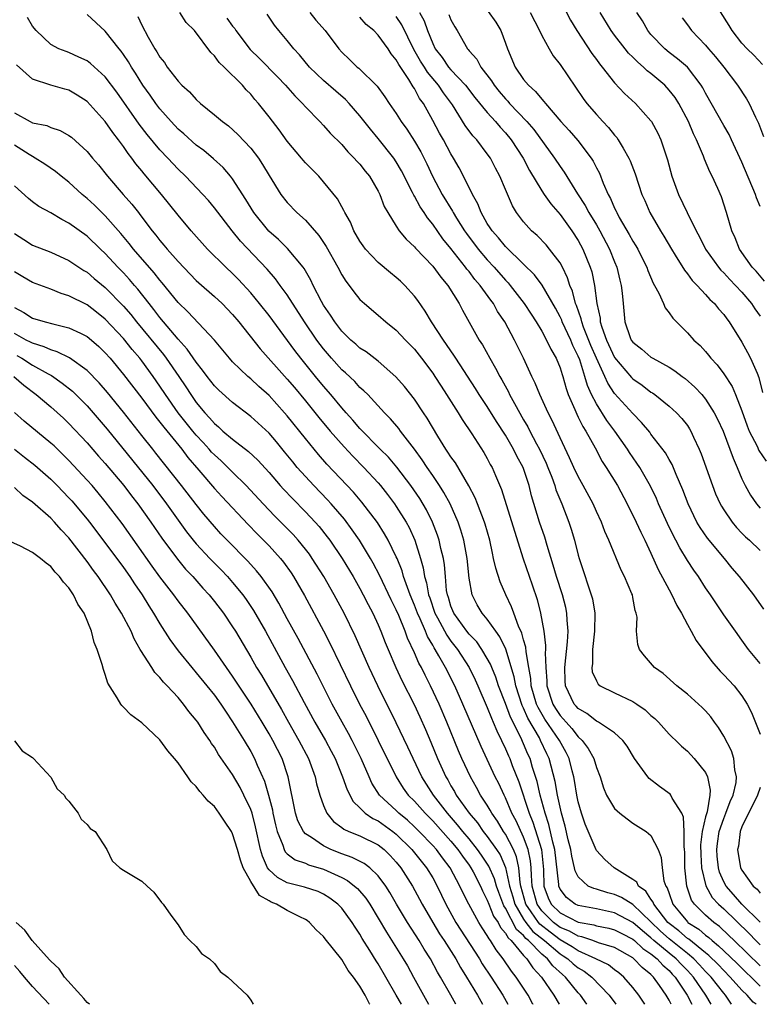
# Model space of a CAD drawing. Units: inches. Extents: x 2613000 to 2616000, y 1512000 to 1515000.
# Drawn here: x 2613098 to 2613179, y 1512000 to 1512108 of the extents above; entities that cross this region are included whole.
import ezdxf

# ---------------------------------------------------------------- set-up
doc = ezdxf.new("R2010")
doc.units = ezdxf.units.IN
doc.header["$MEASUREMENT"] = 0
doc.layers.add('LD26131512_2ft', color=102, linetype='Continuous')

msp = doc.modelspace()

# ---------------------------------------------------------------- linework, layer by layer
at = {"layer": 'LD26131512_2ft'}
for points, elevation in [([(2613179.27, 1512103.27), (2613178.31, 1512104.31), (2613177.59, 1512105), (2613177, 1512105.64), (2613175.92, 1512107), (2613175.58, 1512107.58), (2613173.45, 1512111)], 7716), ([(2613157, 1512110.37), (2613158.14, 1512108.14), (2613158.83, 1512107), (2613160.49, 1512104.49), (2613161, 1512103.81), (2613161.34, 1512103.34), (2613161.64, 1512103), (2613163, 1512101.27), (2613164.09, 1512100.1), (2613165.3, 1512099), (2613167, 1512097.1), (2613167.07, 1512097), (2613167.74, 1512095.74), (2613168.07, 1512095), (2613168.81, 1512092.81), (2613169.31, 1512091), (2613170.04, 1512089), (2613170.97, 1512087), (2613171.96, 1512085), (2613172.34, 1512084.34), (2613173.01, 1512083), (2613174.43, 1512081), (2613174.68, 1512080.68), (2613175, 1512080.39), (2613175.66, 1512079.66), (2613176.31, 1512079), (2613177, 1512078.26), (2613178.07, 1512077), (2613178.43, 1512076.43), (2613179, 1512075.64)], 7708), ([(2613178.57, 1512000), (2613178.24, 1512000.23), (2613177.56, 1512001), (2613177, 1512001.55), (2613175.72, 1512003), (2613175, 1512003.7), (2613174.37, 1512004.37), (2613173.37, 1512005.37), (2613173, 1512005.65), (2613171.15, 1512007.15), (2613171, 1512007.25), (2613170.06, 1512008.06), (2613169, 1512008.88), (2613168.87, 1512009), (2613167.32, 1512011), (2613167.24, 1512011.24), (2613167, 1512011.57), (2613166.43, 1512012.43), (2613165.63, 1512013), (2613165.43, 1512013.43), (2613165, 1512013.73), (2613162.94, 1512015), (2613161.92, 1512015.92), (2613161, 1512016.91), (2613160.96, 1512016.96), (2613159.78, 1512019.78), (2613159.35, 1512021), (2613159, 1512022.26), (2613158.85, 1512023), (2613158.6, 1512024.6), (2613158.52, 1512025), (2613158.34, 1512025.66), (2613158, 1512027), (2613157.66, 1512027.66), (2613156.93, 1512029), (2613155.33, 1512031.33), (2613154.6, 1512032.6), (2613154.43, 1512033), (2613153.84, 1512035), (2613153.79, 1512035.79), (2613153.57, 1512037), (2613153.28, 1512038.72), (2613153.24, 1512039.24), (2613153, 1512040.05), (2613152.8, 1512040.8), (2613152.45, 1512041.55), (2613151.91, 1512043), (2613151.68, 1512043.68), (2613151.03, 1512045), (2613150.41, 1512046.41), (2613149.93, 1512047.93), (2613149.7, 1512049), (2613149.56, 1512049.56), (2613149.27, 1512051), (2613148.77, 1512052.77), (2613148.7, 1512053), (2613147.92, 1512055), (2613147.66, 1512055.66), (2613146.96, 1512056.96), (2613145.49, 1512059.49), (2613145, 1512060.16), (2613144.68, 1512060.68), (2613144.46, 1512061), (2613143.57, 1512062.43), (2613142.4, 1512064.4), (2613141.98, 1512065), (2613141, 1512066.49), (2613139.9, 1512067.9), (2613138.96, 1512068.96), (2613137, 1512070.67), (2613135.69, 1512071.69), (2613135, 1512072.12), (2613134.54, 1512072.54), (2613134.01, 1512073), (2613133, 1512073.98), (2613132.22, 1512075), (2613131.75, 1512075.75), (2613131, 1512076.82), (2613130.76, 1512077.24), (2613129.87, 1512079), (2613129.59, 1512079.59), (2613128.85, 1512080.85), (2613128.74, 1512081), (2613127.05, 1512083.05), (2613126.04, 1512084.04), (2613124.98, 1512084.98), (2613123.32, 1512087), (2613122.44, 1512088.44), (2613121, 1512090.71), (2613120.77, 1512091), (2613119.95, 1512091.95), (2613118.9, 1512092.9), (2613117.82, 1512093.82), (2613117, 1512094.43), (2613115.65, 1512095.65), (2613115, 1512096.19), (2613114.24, 1512097), (2613113, 1512098.4), (2613112.55, 1512099), (2613111.92, 1512099.92), (2613111.14, 1512101), (2613110.33, 1512102.33), (2613109.89, 1512103), (2613109.56, 1512103.56), (2613109, 1512104.38), (2613108.74, 1512104.74), (2613108.52, 1512105), (2613107, 1512106.93), (2613105, 1512108.79)], 7684), ([(2613179, 1512004.24), (2613176.14, 1512007), (2613175.57, 1512007.57), (2613174.54, 1512008.54), (2613173.9, 1512009), (2613173, 1512009.8), (2613171.78, 1512011), (2613171.46, 1512011.46), (2613170.94, 1512013), (2613170.74, 1512015), (2613170.72, 1512016.72), (2613170.7, 1512017), (2613170.64, 1512017.36), (2613170.64, 1512019), (2613170.58, 1512020.58), (2613170.39, 1512021), (2613169.33, 1512022.67), (2613169.19, 1512023), (2613169.1, 1512023.1), (2613167.94, 1512023.94), (2613166.81, 1512024.81), (2613166.65, 1512025), (2613165.79, 1512026.21), (2613165.19, 1512027), (2613164.37, 1512028.37), (2613163.9, 1512029), (2613163, 1512029.82), (2613161.22, 1512031), (2613161, 1512031.1), (2613159.95, 1512031.95), (2613159, 1512032.49), (2613158.77, 1512032.77), (2613158.56, 1512033), (2613157.59, 1512035), (2613157.55, 1512035.55), (2613157.52, 1512037), (2613157.83, 1512039.83), (2613157.88, 1512041), (2613157.78, 1512042.22), (2613157.76, 1512043), (2613157.62, 1512043.62), (2613157.27, 1512045), (2613156.62, 1512047), (2613156.25, 1512048.25), (2613155.57, 1512050.43), (2613155.32, 1512051.32), (2613154.75, 1512053), (2613153.87, 1512055.87), (2613153.61, 1512057), (2613153, 1512058.87), (2613152.95, 1512059), (2613152.25, 1512060.25), (2613151.9, 1512061), (2613151, 1512062.55), (2613150.03, 1512064.03), (2613149, 1512065.68), (2613148.12, 1512067), (2613147.69, 1512067.69), (2613145.54, 1512071), (2613145.34, 1512071.34), (2613144.17, 1512073), (2613142.88, 1512075), (2613142.18, 1512076.18), (2613141.35, 1512077.35), (2613141, 1512077.81), (2613139.94, 1512079), (2613139.46, 1512079.46), (2613139, 1512079.88), (2613138.37, 1512080.37), (2613137, 1512081.53), (2613135.6, 1512083), (2613135.34, 1512083.34), (2613135, 1512083.85), (2613134.34, 1512085), (2613133.95, 1512085.95), (2613133.34, 1512087), (2613133.24, 1512087.24), (2613133, 1512087.64), (2613132.52, 1512088.52), (2613131, 1512090.4), (2613130.47, 1512091), (2613129.73, 1512091.73), (2613129, 1512092.48), (2613128.76, 1512092.76), (2613128.57, 1512093), (2613127, 1512094.85), (2613126.1, 1512096.1), (2613125, 1512097.54), (2613123.85, 1512099), (2613123.45, 1512099.45), (2613123, 1512100.01), (2613122.5, 1512100.5), (2613122.07, 1512101), (2613120.07, 1512103), (2613119.51, 1512103.51), (2613119, 1512104.23), (2613118.6, 1512104.6), (2613116.81, 1512107), (2613115.89, 1512107.89), (2613115.18, 1512109)], 7688), ([(2613179, 1512009.01), (2613176.98, 1512011), (2613176.08, 1512012.08), (2613175.25, 1512013), (2613175, 1512013.47), (2613174.53, 1512014.53), (2613174.41, 1512015), (2613174.27, 1512016.27), (2613174.23, 1512017), (2613174.31, 1512017.69), (2613174.51, 1512019), (2613175, 1512020.42), (2613175.24, 1512021), (2613175.72, 1512022.28), (2613176.04, 1512023), (2613176.36, 1512024.36), (2613176.41, 1512025), (2613176.22, 1512025.78), (2613176.12, 1512027), (2613175.85, 1512027.85), (2613175, 1512029.48), (2613174.43, 1512030.43), (2613174, 1512031), (2613173.59, 1512031.59), (2613173, 1512032.25), (2613172.63, 1512032.63), (2613171, 1512034.08), (2613169.84, 1512035), (2613168.35, 1512036.35), (2613167.38, 1512037), (2613166.29, 1512038.29), (2613165.73, 1512039), (2613165.54, 1512039.54), (2613165.42, 1512041), (2613165.47, 1512042.53), (2613165.37, 1512043), (2613165.26, 1512043.26), (2613165, 1512044.71), (2613164.95, 1512045), (2613164.91, 1512045.09), (2613164.1, 1512047), (2613163.72, 1512047.72), (2613162.36, 1512051), (2613161.94, 1512051.94), (2613161.55, 1512053), (2613161, 1512054.17), (2613160.64, 1512055), (2613159.56, 1512057), (2613159, 1512057.99), (2613158.51, 1512059), (2613158.05, 1512060.05), (2613157, 1512062.25), (2613156.14, 1512064.14), (2613155.69, 1512065), (2613154.78, 1512067), (2613154.27, 1512068.27), (2613153.9, 1512069), (2613152.97, 1512071), (2613151.98, 1512073), (2613150.93, 1512075), (2613150.14, 1512076.14), (2613149.68, 1512077), (2613149.38, 1512077.38), (2613148.22, 1512079), (2613147.65, 1512079.65), (2613147, 1512080.52), (2613146.77, 1512080.77), (2613146.62, 1512081), (2613145, 1512083.07), (2613144.12, 1512084.12), (2613143, 1512085.74), (2613142.42, 1512086.42), (2613142.06, 1512087), (2613141.62, 1512087.62), (2613141, 1512088.8), (2613140.92, 1512088.92), (2613140.78, 1512089.22), (2613139.58, 1512091.58), (2613139, 1512092.58), (2613138.72, 1512093), (2613137, 1512095.14), (2613136.16, 1512096.16), (2613135, 1512097.65), (2613133.82, 1512099), (2613133.42, 1512099.42), (2613132.33, 1512100.33), (2613131, 1512101.51), (2613129.47, 1512103), (2613128.35, 1512104.35), (2613127.72, 1512105), (2613127, 1512105.91), (2613126.08, 1512107), (2613125.6, 1512107.6), (2613124.8, 1512108.8)], 7692), ([(2613129.5, 1512109), (2613130.15, 1512108.15), (2613131.16, 1512107), (2613132.67, 1512105), (2613133, 1512104.63), (2613133.84, 1512103.84), (2613134.69, 1512103), (2613134.87, 1512102.87), (2613136.88, 1512100.88), (2613137.74, 1512099.74), (2613138.23, 1512099), (2613139, 1512097.88), (2613139.54, 1512097), (2613140.16, 1512096.16), (2613141, 1512094.86), (2613141.69, 1512093.69), (2613142.36, 1512092.36), (2613142.99, 1512091), (2613144.05, 1512089), (2613145.17, 1512087.17), (2613145.24, 1512087), (2613145.62, 1512086.38), (2613146.49, 1512085), (2613146.7, 1512084.7), (2613147.98, 1512083), (2613149, 1512081.8), (2613149.75, 1512081), (2613151, 1512079.56), (2613151.28, 1512079.28), (2613151.52, 1512079), (2613153.07, 1512077), (2613153.83, 1512075.83), (2613154.39, 1512075), (2613155, 1512073.98), (2613155.53, 1512073), (2613155.99, 1512071.99), (2613156.57, 1512071), (2613157, 1512069.96), (2613157.22, 1512069.22), (2613157.3, 1512069), (2613157.67, 1512067.67), (2613157.91, 1512067), (2613158.62, 1512065.38), (2613158.84, 1512064.84), (2613159, 1512064.54), (2613159.49, 1512063.49), (2613159.83, 1512063), (2613160.86, 1512061.14), (2613161.65, 1512059.65), (2613162.08, 1512059), (2613163.31, 1512057), (2613164.39, 1512055), (2613165.38, 1512053), (2613165.87, 1512051.87), (2613166.31, 1512051), (2613167, 1512049.56), (2613167.8, 1512047.8), (2613169, 1512045.55), (2613169.31, 1512045), (2613169.84, 1512043.84), (2613170.34, 1512043), (2613171, 1512041.75), (2613171.43, 1512041), (2613171.98, 1512039.98), (2613173.68, 1512037.68), (2613174.61, 1512036.61), (2613175, 1512036.22), (2613176.13, 1512035), (2613177, 1512033.89), (2613177.58, 1512033), (2613178.05, 1512032.05), (2613179, 1512029.67)], 7694), ([(2613141.54, 1512109), (2613142.06, 1512108.06), (2613142.44, 1512107), (2613143, 1512105.57), (2613143.27, 1512105), (2613144.03, 1512104.03), (2613144.74, 1512103), (2613145, 1512102.7), (2613146.6, 1512101), (2613147.65, 1512099.65), (2613149, 1512097.99), (2613149.9, 1512097), (2613150.4, 1512096.4), (2613151, 1512095.76), (2613151.64, 1512095), (2613152.94, 1512093), (2613153.64, 1512091.64), (2613155, 1512089.41), (2613155.27, 1512089), (2613155.97, 1512087.97), (2613157, 1512086.78), (2613158.31, 1512085), (2613159, 1512083.95), (2613159.52, 1512083), (2613160.33, 1512081), (2613160.49, 1512080.49), (2613160.79, 1512079), (2613161.03, 1512077), (2613161.4, 1512075.4), (2613161.42, 1512075), (2613161.59, 1512074.41), (2613162.11, 1512073), (2613163, 1512071.07), (2613164.87, 1512068.87), (2613165, 1512068.74), (2613166.03, 1512068.03), (2613167, 1512067.28), (2613167.18, 1512067.18), (2613167.42, 1512067), (2613169, 1512065.74), (2613169.81, 1512065), (2613170.38, 1512064.38), (2613171, 1512063.59), (2613171.24, 1512063.24), (2613171.38, 1512063), (2613171.69, 1512062.31), (2613172.31, 1512061), (2613172.51, 1512060.51), (2613173.75, 1512057), (2613174.1, 1512056.1), (2613174.6, 1512055), (2613174.74, 1512054.74), (2613175, 1512054.33), (2613175.91, 1512053), (2613176.4, 1512052.4), (2613177, 1512051.77), (2613177.38, 1512051.38), (2613177.82, 1512051), (2613179, 1512049.87)], 7700), ([(2613144.77, 1512108.77), (2613145, 1512108.19), (2613145.42, 1512107.42), (2613145.69, 1512107), (2613146.81, 1512105), (2613146.91, 1512104.91), (2613147, 1512104.78), (2613147.86, 1512103.86), (2613148.3, 1512103), (2613149.48, 1512101.48), (2613149.76, 1512101), (2613150.32, 1512100.32), (2613151, 1512099.5), (2613151.25, 1512099.25), (2613151.46, 1512099), (2613153.36, 1512097), (2613154.12, 1512096.12), (2613156.39, 1512093), (2613157, 1512092.07), (2613157.45, 1512091.45), (2613158.92, 1512089.08), (2613159.78, 1512087.78), (2613160.18, 1512087), (2613161, 1512085.67), (2613161.38, 1512085), (2613162.45, 1512083), (2613163, 1512081.59), (2613163.25, 1512081), (2613163.57, 1512079.57), (2613163.73, 1512079), (2613163.84, 1512078.16), (2613163.93, 1512077), (2613164.12, 1512075), (2613164.72, 1512073.28), (2613164.83, 1512073), (2613165, 1512072.75), (2613165.99, 1512071.99), (2613167, 1512071.13), (2613167.2, 1512071), (2613169, 1512070.02), (2613169.63, 1512069.63), (2613170.44, 1512069), (2613170.77, 1512068.77), (2613171.83, 1512067.83), (2613172.58, 1512067), (2613173, 1512066.49), (2613173.96, 1512065), (2613174.31, 1512064.31), (2613174.92, 1512063), (2613175.68, 1512061), (2613176.02, 1512060.02), (2613176.48, 1512059), (2613177, 1512057.74), (2613177.36, 1512057), (2613177.95, 1512055.95), (2613178.59, 1512055), (2613179, 1512054.53)], 7702), ([(2613149.11, 1512109.11), (2613149.93, 1512107.93), (2613150.48, 1512107), (2613151, 1512105.61), (2613151.21, 1512105), (2613152.05, 1512103), (2613153, 1512101.62), (2613153.52, 1512101), (2613154.32, 1512100.32), (2613155, 1512099.46), (2613155.23, 1512099.23), (2613155.39, 1512099), (2613157.1, 1512097), (2613158.01, 1512096.01), (2613158.94, 1512094.94), (2613160.42, 1512093), (2613160.65, 1512092.65), (2613161, 1512091.94), (2613161.33, 1512091.33), (2613161.75, 1512090.25), (2613162.31, 1512089), (2613162.56, 1512088.56), (2613163, 1512087.5), (2613163.17, 1512087.17), (2613163.23, 1512087), (2613163.52, 1512086.48), (2613164.61, 1512084.61), (2613165, 1512083.88), (2613165.35, 1512083.35), (2613165.54, 1512083), (2613166.07, 1512081.93), (2613166.53, 1512081), (2613166.64, 1512080.64), (2613167.24, 1512079.24), (2613167.38, 1512079), (2613167.86, 1512078.14), (2613168.38, 1512077), (2613168.55, 1512076.55), (2613169, 1512075.99), (2613169.39, 1512075.39), (2613171, 1512073.8), (2613171.71, 1512073), (2613172.39, 1512072.39), (2613173, 1512071.73), (2613173.33, 1512071.33), (2613173.58, 1512071), (2613174.26, 1512070.26), (2613175, 1512069.27), (2613175.92, 1512067.91), (2613176.3, 1512067), (2613177, 1512065.22), (2613177.58, 1512063.58), (2613177.79, 1512063), (2613178.66, 1512061.34), (2613178.87, 1512060.87), (2613179.67, 1512059.67)], 7704), ([(2613153.72, 1512109), (2613154.75, 1512107), (2613155, 1512106.47), (2613155.79, 1512105), (2613156.24, 1512104.24), (2613157, 1512103.29), (2613159.54, 1512099.54), (2613159.94, 1512099), (2613161, 1512097.77), (2613161.71, 1512097), (2613162.34, 1512096.34), (2613163, 1512095.5), (2613163.25, 1512095.25), (2613163.41, 1512095), (2613163.93, 1512094.07), (2613164.58, 1512093), (2613164.71, 1512092.71), (2613165.26, 1512091.26), (2613166.01, 1512089), (2613166.32, 1512088.32), (2613166.88, 1512087), (2613168.03, 1512085), (2613168.41, 1512084.41), (2613169.24, 1512083), (2613169.66, 1512082.34), (2613170.67, 1512080.67), (2613171, 1512080.28), (2613171.53, 1512079.53), (2613172.07, 1512079), (2613173, 1512078.02), (2613173.47, 1512077.47), (2613174, 1512077), (2613174.44, 1512076.44), (2613175, 1512075.81), (2613175.33, 1512075.33), (2613175.59, 1512075), (2613177, 1512072.78), (2613177.63, 1512071.63), (2613177.95, 1512071), (2613178.66, 1512069.34), (2613178.87, 1512068.87), (2613179.25, 1512067.25)], 7706), ([(2613179.47, 1512079.47), (2613178.55, 1512080.55), (2613178.12, 1512081), (2613176.72, 1512083), (2613176.24, 1512084.24), (2613175.88, 1512085), (2613175.31, 1512087), (2613174.75, 1512088.75), (2613174.36, 1512089.64), (2613173.73, 1512091), (2613173.48, 1512091.48), (2613172.89, 1512092.89), (2613172.78, 1512093.22), (2613172.01, 1512095), (2613171.66, 1512095.66), (2613171.12, 1512097), (2613170.06, 1512099), (2613169.65, 1512099.65), (2613169, 1512100.47), (2613168.51, 1512101), (2613167, 1512102.28), (2613166.59, 1512102.59), (2613166.18, 1512103), (2613165.54, 1512103.54), (2613165, 1512104.1), (2613164.54, 1512104.54), (2613164.17, 1512105), (2613163, 1512106.51), (2613162.64, 1512107), (2613161.43, 1512109)], 7710), ([(2613179, 1512087.69), (2613178.61, 1512088.61), (2613178.49, 1512089), (2613177, 1512092.56), (2613175.87, 1512095), (2613175.59, 1512095.59), (2613175, 1512096.58), (2613173, 1512100.14), (2613172.7, 1512100.7), (2613172.52, 1512101), (2613171, 1512102.97), (2613169.91, 1512103.91), (2613169, 1512104.6), (2613168.51, 1512105), (2613167, 1512106.58), (2613166.65, 1512107), (2613166.06, 1512108.06), (2613165.46, 1512109)], 7712), ([(2613175.85, 1512000), (2613175.18, 1512001), (2613175, 1512001.21), (2613173.61, 1512003), (2613173, 1512003.62), (2613172.35, 1512004.35), (2613171.72, 1512005), (2613171, 1512005.6), (2613169, 1512007.19), (2613168.04, 1512008.05), (2613167, 1512009.06), (2613165, 1512010.96), (2613163.75, 1512011.75), (2613163, 1512012.08), (2613162.26, 1512012.26), (2613161, 1512012.65), (2613160.71, 1512012.71), (2613160.11, 1512013), (2613159, 1512014), (2613158.66, 1512014.66), (2613158.6, 1512015), (2613158.29, 1512016.29), (2613158.19, 1512017), (2613157.91, 1512018.09), (2613157.56, 1512019.56), (2613157.15, 1512021), (2613157, 1512021.65), (2613156.73, 1512023), (2613156.47, 1512024.47), (2613155.8, 1512027), (2613155.54, 1512027.54), (2613154.87, 1512029), (2613154.73, 1512029.27), (2613153.46, 1512031.46), (2613153, 1512032.53), (2613152.84, 1512032.84), (2613152.14, 1512035), (2613151.97, 1512035.97), (2613151.04, 1512039.04), (2613150.39, 1512040.39), (2613149.93, 1512041), (2613149, 1512042.34), (2613148.44, 1512043), (2613147.9, 1512043.9), (2613147.33, 1512045), (2613147, 1512046.82), (2613146.78, 1512049), (2613146.41, 1512051), (2613146.1, 1512052.1), (2613145.79, 1512053), (2613144.91, 1512055), (2613144.24, 1512056.24), (2613143.76, 1512057), (2613143, 1512058.13), (2613142.39, 1512059), (2613141.84, 1512059.84), (2613141, 1512061.02), (2613139.46, 1512063), (2613139.27, 1512063.27), (2613138.35, 1512064.35), (2613137.69, 1512065), (2613135.85, 1512067), (2613135.43, 1512067.43), (2613135, 1512067.79), (2613134.43, 1512068.43), (2613133.4, 1512069.4), (2613133, 1512069.73), (2613131.87, 1512071), (2613131, 1512072.02), (2613130.27, 1512073), (2613128.9, 1512075), (2613127, 1512077.95), (2613126.57, 1512078.57), (2613126.23, 1512079), (2613125.71, 1512079.71), (2613124.78, 1512080.78), (2613121.87, 1512083.87), (2613120.95, 1512085), (2613119, 1512087.53), (2613118.33, 1512088.33), (2613117.72, 1512089), (2613115.81, 1512091), (2613115, 1512091.78), (2613113.86, 1512093), (2613113, 1512093.9), (2613111.6, 1512095.6), (2613110.73, 1512096.73), (2613108.25, 1512100.25), (2613107, 1512101.93), (2613105.39, 1512103.39), (2613105, 1512103.67), (2613104.1, 1512104.1), (2613103, 1512104.59), (2613102.69, 1512104.69), (2613101.88, 1512105), (2613101, 1512105.49), (2613099.39, 1512107), (2613099, 1512107.48), (2613098.44, 1512108.44)], 7682), ([(2613110.56, 1512108.56), (2613111, 1512107.61), (2613111.7, 1512106.3), (2613112.46, 1512105), (2613112.68, 1512104.68), (2613113, 1512104.1), (2613113.5, 1512103.5), (2613113.82, 1512103), (2613115, 1512101.45), (2613115.43, 1512101), (2613116.26, 1512100.26), (2613117, 1512099.42), (2613117.47, 1512099), (2613119, 1512097.76), (2613119.89, 1512097), (2613120.53, 1512096.53), (2613121.59, 1512095.59), (2613123, 1512094.09), (2613123.84, 1512093), (2613124.3, 1512092.3), (2613125, 1512091.08), (2613126.29, 1512089), (2613127, 1512088.1), (2613128.06, 1512087), (2613129, 1512086.16), (2613130.49, 1512084.49), (2613131.29, 1512083.29), (2613132.57, 1512081), (2613133, 1512080.17), (2613133.45, 1512079.45), (2613133.81, 1512079), (2613134.31, 1512078.31), (2613135, 1512077.45), (2613135.5, 1512077), (2613137, 1512075.74), (2613137.85, 1512075), (2613139, 1512074.1), (2613140.02, 1512073), (2613141, 1512071.99), (2613141.77, 1512071), (2613143, 1512069.37), (2613143.25, 1512069), (2613143.92, 1512067.92), (2613144.53, 1512067), (2613145.8, 1512065), (2613146.25, 1512064.25), (2613147.32, 1512062.68), (2613148.63, 1512060.63), (2613149, 1512059.98), (2613149.33, 1512059.33), (2613149.53, 1512059), (2613149.9, 1512058.1), (2613150.58, 1512056.58), (2613151.07, 1512054.93), (2613152.96, 1512048.96), (2613153.92, 1512046.08), (2613154.48, 1512044.48), (2613154.85, 1512043), (2613155.22, 1512041), (2613155.42, 1512039.42), (2613155.41, 1512039), (2613155.38, 1512038.62), (2613155.43, 1512037), (2613155.55, 1512035.55), (2613155.55, 1512035), (2613156.2, 1512033), (2613156.5, 1512032.5), (2613157, 1512031.75), (2613157.36, 1512031.36), (2613157.66, 1512031), (2613158.3, 1512030.3), (2613159, 1512029.41), (2613159.45, 1512029), (2613160.11, 1512028.11), (2613160.71, 1512027), (2613161, 1512026.01), (2613161.4, 1512025), (2613161.78, 1512023.78), (2613162.12, 1512023), (2613163, 1512021.52), (2613163.57, 1512021), (2613164.37, 1512020.37), (2613165, 1512019.91), (2613166.47, 1512019), (2613167, 1512018.54), (2613167.79, 1512017), (2613168.12, 1512016.12), (2613168.22, 1512015), (2613168.43, 1512013.57), (2613168.64, 1512013), (2613168.79, 1512012.79), (2613169, 1512012.17), (2613169.42, 1512011), (2613170.14, 1512010.14), (2613171, 1512009.05), (2613171.05, 1512009), (2613172.25, 1512008.25), (2613173, 1512007.59), (2613173.35, 1512007.35), (2613173.72, 1512007), (2613174.44, 1512006.44), (2613175, 1512005.88), (2613176.47, 1512004.47), (2613179, 1512001.99)], 7686), ([(2613120.36, 1512108.36), (2613121, 1512107.5), (2613121.23, 1512107.23), (2613121.37, 1512107), (2613122.94, 1512104.94), (2613123.95, 1512103.95), (2613125.93, 1512101.93), (2613126.82, 1512101), (2613127.83, 1512099.83), (2613128.68, 1512099), (2613129, 1512098.62), (2613130.6, 1512097), (2613131, 1512096.58), (2613131.74, 1512095.74), (2613133, 1512094.49), (2613133.68, 1512093.68), (2613134.38, 1512093), (2613134.67, 1512092.67), (2613135, 1512092.32), (2613135.57, 1512091.57), (2613136.05, 1512091), (2613137, 1512089.37), (2613137.19, 1512089), (2613137.68, 1512087.68), (2613138.08, 1512087), (2613139, 1512085.5), (2613139.33, 1512085), (2613140.08, 1512084.08), (2613141, 1512083.23), (2613141.1, 1512083.1), (2613143, 1512081.12), (2613143.89, 1512079.89), (2613144.65, 1512079), (2613145.9, 1512077), (2613146.28, 1512076.28), (2613148.12, 1512073), (2613148.48, 1512072.48), (2613149.28, 1512071), (2613149.92, 1512069.92), (2613150.37, 1512069), (2613150.61, 1512068.61), (2613151.32, 1512067.32), (2613151.46, 1512067), (2613151.99, 1512066.01), (2613153, 1512064.23), (2613153.46, 1512063.46), (2613153.68, 1512063), (2613154.4, 1512061.6), (2613154.73, 1512061), (2613155.46, 1512059.46), (2613155.65, 1512059), (2613156.08, 1512057.92), (2613156.42, 1512057), (2613156.55, 1512056.55), (2613157.19, 1512055), (2613157.96, 1512053), (2613158.22, 1512052.22), (2613158.58, 1512051), (2613159, 1512049.35), (2613159.1, 1512049), (2613159.58, 1512047.58), (2613160.12, 1512045.88), (2613160.44, 1512045), (2613160.56, 1512044.56), (2613160.83, 1512043), (2613160.8, 1512041), (2613160.57, 1512039), (2613160.57, 1512037.43), (2613160.49, 1512037), (2613160.54, 1512036.54), (2613161, 1512035.53), (2613161.18, 1512035.18), (2613161.43, 1512035), (2613163, 1512034.23), (2613165, 1512033.28), (2613165.43, 1512033), (2613166.35, 1512032.35), (2613167, 1512031.75), (2613167.41, 1512031.41), (2613167.84, 1512031), (2613169, 1512029.69), (2613169.34, 1512029.34), (2613169.72, 1512029), (2613170.36, 1512028.36), (2613171, 1512027.82), (2613171.76, 1512027), (2613173, 1512025.49), (2613173.23, 1512025), (2613173.52, 1512023.52), (2613173.47, 1512023), (2613173.16, 1512021.16), (2613173, 1512020.59), (2613172.64, 1512019), (2613172.46, 1512017.54), (2613172.47, 1512016.47), (2613172.55, 1512015), (2613173.02, 1512013.02), (2613173.74, 1512011.74), (2613174.43, 1512011), (2613175, 1512010.48), (2613177.78, 1512007.78), (2613178.53, 1512007), (2613179, 1512006.54)], 7690), ([(2613179, 1512037.44), (2613177.71, 1512039), (2613177, 1512040.02), (2613176.28, 1512041), (2613175, 1512042.81), (2613174.12, 1512044.12), (2613173.54, 1512045), (2613173, 1512045.78), (2613172.22, 1512047), (2613171.7, 1512047.7), (2613171, 1512048.77), (2613170.16, 1512050.16), (2613169.74, 1512051), (2613169.48, 1512051.48), (2613168.83, 1512052.83), (2613167.84, 1512055), (2613167.59, 1512055.59), (2613166.94, 1512056.94), (2613165.76, 1512059), (2613165.46, 1512059.46), (2613164.63, 1512060.63), (2613164.41, 1512061), (2613163.03, 1512063), (2613162.16, 1512064.16), (2613161, 1512065.98), (2613160.47, 1512067), (2613160.01, 1512068.01), (2613159.74, 1512069), (2613159.16, 1512070.84), (2613159, 1512071.24), (2613158.41, 1512072.41), (2613158.17, 1512073), (2613157.24, 1512075), (2613157.18, 1512075.18), (2613157, 1512075.56), (2613156.49, 1512076.49), (2613155.02, 1512079.02), (2613154.18, 1512080.18), (2613153, 1512081.35), (2613151, 1512083.28), (2613150.23, 1512084.23), (2613149.53, 1512085), (2613149.33, 1512085.33), (2613149, 1512085.82), (2613148.32, 1512087), (2613147.96, 1512087.96), (2613147.37, 1512089), (2613146.39, 1512091), (2613145.91, 1512091.91), (2613145.29, 1512093), (2613145, 1512093.46), (2613144.17, 1512095), (2613143.74, 1512095.74), (2613143, 1512097.14), (2613141.98, 1512099), (2613141.56, 1512099.56), (2613141, 1512100.63), (2613140.84, 1512100.84), (2613140.37, 1512101.63), (2613139.26, 1512103.26), (2613139, 1512103.78), (2613138.45, 1512104.45), (2613138.09, 1512105), (2613137, 1512106.52), (2613136.51, 1512107), (2613135.69, 1512107.69), (2613135, 1512108.47)], 7696), ([(2613179.42, 1512043.42), (2613178.32, 1512045), (2613176.75, 1512047), (2613175.94, 1512047.94), (2613175.09, 1512049), (2613173.22, 1512051.22), (2613172.4, 1512052.4), (2613172.06, 1512053), (2613171.09, 1512055), (2613170.52, 1512056.52), (2613169.77, 1512058.23), (2613169.33, 1512059.33), (2613169, 1512059.88), (2613168.61, 1512060.61), (2613167, 1512062.66), (2613166.86, 1512062.86), (2613165.95, 1512063.95), (2613165, 1512064.91), (2613163, 1512067.14), (2613162.25, 1512068.25), (2613161.93, 1512069), (2613161, 1512071), (2613160.39, 1512072.39), (2613159.59, 1512074.41), (2613159.38, 1512075), (2613159.33, 1512075.33), (2613158.8, 1512076.8), (2613158.71, 1512077), (2613158.37, 1512078.37), (2613158.08, 1512079), (2613157.83, 1512079.83), (2613157.26, 1512081), (2613157, 1512081.49), (2613155.86, 1512083), (2613155.47, 1512083.47), (2613154.48, 1512084.48), (2613153.87, 1512085), (2613153, 1512085.98), (2613152.23, 1512087), (2613151.76, 1512087.76), (2613151, 1512089.54), (2613150.39, 1512091), (2613149.9, 1512091.9), (2613149.34, 1512093), (2613149, 1512093.47), (2613147.85, 1512095), (2613147.43, 1512095.43), (2613146.58, 1512096.58), (2613145.16, 1512098.84), (2613144.18, 1512100.18), (2613143.65, 1512101), (2613142.42, 1512102.42), (2613142.08, 1512103), (2613141.66, 1512103.66), (2613140.94, 1512104.94), (2613139.62, 1512107.62), (2613139, 1512108.55)], 7698), ([(2613170.42, 1512108.42), (2613171, 1512107.64), (2613171.45, 1512107), (2613173, 1512105.4), (2613173.33, 1512105), (2613174.11, 1512104.11), (2613175.01, 1512103), (2613176.53, 1512101), (2613177.51, 1512099.51), (2613177.79, 1512099), (2613178.5, 1512097.5), (2613178.84, 1512096.84), (2613179.36, 1512095.36)], 7714), ([(2613173.6, 1512000), (2613173.03, 1512001), (2613171.66, 1512003), (2613171, 1512003.71), (2613170.36, 1512004.36), (2613169.77, 1512005), (2613169, 1512005.61), (2613167.32, 1512007), (2613167, 1512007.3), (2613166.06, 1512008.06), (2613165, 1512009), (2613163, 1512010.05), (2613161, 1512010.48), (2613159, 1512010.85), (2613158.68, 1512011), (2613157.72, 1512011.72), (2613157, 1512012.67), (2613156.86, 1512013), (2613156.85, 1512013.15), (2613156.43, 1512017), (2613156.2, 1512017.8), (2613155.77, 1512019.77), (2613155.35, 1512021), (2613154.83, 1512023), (2613154.49, 1512024.49), (2613153.99, 1512026.01), (2613153.7, 1512027), (2613153.47, 1512027.48), (2613153, 1512028.61), (2613152.68, 1512029.32), (2613151.54, 1512031.54), (2613151, 1512033.06), (2613150.25, 1512035), (2613149.94, 1512035.94), (2613149.5, 1512037), (2613149.37, 1512037.37), (2613149, 1512038.02), (2613148.41, 1512039), (2613147.84, 1512039.84), (2613147, 1512040.69), (2613146.75, 1512041), (2613145.31, 1512043), (2613145, 1512043.77), (2613144.72, 1512044.72), (2613144.62, 1512045), (2613144.53, 1512045.47), (2613144.39, 1512047), (2613144.29, 1512048.29), (2613144.17, 1512049), (2613143.9, 1512050.1), (2613143.71, 1512051), (2613143.54, 1512051.54), (2613142.98, 1512053), (2613142.33, 1512054.33), (2613141.58, 1512055.58), (2613140.6, 1512057), (2613139.04, 1512059.04), (2613138.13, 1512060.13), (2613137.24, 1512061), (2613135, 1512063.27), (2613134.21, 1512064.21), (2613133.49, 1512065), (2613133, 1512065.56), (2613131.81, 1512067), (2613131, 1512067.93), (2613130.12, 1512069), (2613128.51, 1512071), (2613127.85, 1512071.85), (2613125, 1512075.69), (2613123.97, 1512077), (2613123, 1512078.17), (2613121.65, 1512079.65), (2613121, 1512080.3), (2613120.26, 1512081), (2613118.23, 1512083), (2613116.43, 1512085), (2613115, 1512086.73), (2613113.19, 1512089), (2613111.27, 1512091.26), (2613111, 1512091.6), (2613110.36, 1512092.36), (2613109.9, 1512093), (2613109.5, 1512093.5), (2613109, 1512094.26), (2613108.46, 1512095), (2613107.81, 1512095.81), (2613107, 1512097.03), (2613105, 1512099.23), (2613103.91, 1512099.91), (2613103, 1512100.44), (2613102.56, 1512100.56), (2613101, 1512101.02), (2613099, 1512101.67), (2613097.24, 1512103.24)], 7680), ([(2613097, 1512097.98), (2613098.75, 1512097), (2613099, 1512096.88), (2613100.56, 1512096.56), (2613101, 1512096.37), (2613102.04, 1512096.04), (2613103, 1512095.48), (2613103.28, 1512095.28), (2613105, 1512093.72), (2613105.59, 1512093), (2613106.24, 1512092.24), (2613107.24, 1512091), (2613108.98, 1512089), (2613109.93, 1512087.93), (2613110.64, 1512087), (2613110.81, 1512086.81), (2613112.15, 1512085), (2613112.54, 1512084.54), (2613113, 1512083.94), (2613113.44, 1512083.44), (2613113.79, 1512083), (2613115, 1512081.62), (2613117, 1512079.55), (2613117.29, 1512079.29), (2613119, 1512077.8), (2613119.84, 1512077), (2613121, 1512075.8), (2613121.68, 1512075), (2613124.04, 1512072.04), (2613127, 1512068.71), (2613127.79, 1512067.79), (2613129, 1512066.33), (2613130.49, 1512064.49), (2613131.72, 1512063), (2613133.26, 1512061.26), (2613134.22, 1512060.22), (2613135.44, 1512059), (2613137, 1512057.29), (2613137.25, 1512057), (2613138.02, 1512056.02), (2613138.8, 1512055), (2613139, 1512054.72), (2613140.07, 1512053), (2613140.4, 1512052.4), (2613141.03, 1512051), (2613141.67, 1512049), (2613141.96, 1512047.96), (2613142.1, 1512047), (2613142.32, 1512046.32), (2613142.54, 1512045), (2613142.67, 1512044.67), (2613143.24, 1512043), (2613143.54, 1512042.46), (2613144.55, 1512040.55), (2613145, 1512039.92), (2613145.72, 1512039), (2613147.01, 1512037), (2613147.67, 1512035.67), (2613147.97, 1512035), (2613149, 1512032.63), (2613149.45, 1512031.45), (2613149.66, 1512031), (2613150.04, 1512030.04), (2613150.57, 1512029), (2613151, 1512028.08), (2613151.32, 1512027.32), (2613151.47, 1512027), (2613151.75, 1512026.25), (2613152.46, 1512024.46), (2613153.6, 1512021), (2613154.02, 1512020.02), (2613154.96, 1512017), (2613155.2, 1512014.8), (2613155.23, 1512013), (2613155.69, 1512011.69), (2613156.03, 1512011), (2613157, 1512010.04), (2613159, 1512009.02), (2613160.73, 1512008.73), (2613161, 1512008.64), (2613162.37, 1512008.37), (2613163, 1512008.2), (2613163.78, 1512007.78), (2613165, 1512007.16), (2613165.19, 1512007), (2613166.12, 1512006.12), (2613167, 1512005.55), (2613167.68, 1512005), (2613168.29, 1512004.29), (2613169, 1512003.7), (2613169.33, 1512003.33), (2613169.66, 1512003), (2613170.99, 1512001), (2613171.49, 1512000)], 7678), ([(2613169.23, 1512000), (2613169, 1512000.45), (2613168.66, 1512001), (2613167.93, 1512002.07), (2613167.27, 1512003), (2613167.12, 1512003.12), (2613167, 1512003.26), (2613166.03, 1512004.03), (2613165.13, 1512005), (2613165, 1512005.1), (2613163, 1512006.23), (2613161.23, 1512006.77), (2613160.61, 1512007), (2613159.4, 1512007.4), (2613159, 1512007.47), (2613158.04, 1512008.04), (2613157, 1512008.45), (2613156.28, 1512009), (2613155, 1512010.26), (2613154.48, 1512011), (2613153.93, 1512013), (2613153.85, 1512014.15), (2613153.84, 1512015), (2613153.76, 1512015.76), (2613153.51, 1512017), (2613153, 1512018.35), (2613152.16, 1512020.16), (2613151.71, 1512021), (2613151, 1512022.69), (2613150.84, 1512023), (2613150.26, 1512024.26), (2613149.88, 1512025), (2613149, 1512026.9), (2613148.32, 1512028.32), (2613146.32, 1512033), (2613145.43, 1512035), (2613144.42, 1512037), (2613143.69, 1512038.31), (2613143.28, 1512039), (2613143.16, 1512039.16), (2613143, 1512039.48), (2613142.43, 1512040.43), (2613142.21, 1512041), (2613141.63, 1512042.37), (2613141.33, 1512043), (2613141, 1512043.88), (2613140.52, 1512045), (2613140.21, 1512045.79), (2613139.8, 1512047), (2613139.63, 1512047.63), (2613139.08, 1512049), (2613139, 1512049.19), (2613138.11, 1512051), (2613137.71, 1512051.71), (2613136.93, 1512052.93), (2613135.2, 1512055.2), (2613134.28, 1512056.28), (2613131.37, 1512059.37), (2613130.43, 1512060.43), (2613129, 1512062.18), (2613127, 1512064.68), (2613126.72, 1512065), (2613125, 1512066.9), (2613123.89, 1512067.89), (2613123, 1512068.73), (2613122.67, 1512069), (2613121, 1512070.62), (2613120.65, 1512071), (2613119, 1512073), (2613116.09, 1512076.09), (2613115, 1512077.13), (2613113.27, 1512079.27), (2613113, 1512079.58), (2613112.38, 1512080.38), (2613110.1, 1512083), (2613109.62, 1512083.62), (2613108.71, 1512084.71), (2613107, 1512086.66), (2613105.81, 1512087.81), (2613105, 1512088.57), (2613104.47, 1512089), (2613103, 1512090.35), (2613102.16, 1512091), (2613101.52, 1512091.52), (2613100.34, 1512092.34), (2613099.29, 1512093), (2613099, 1512093.15), (2613098.62, 1512093.38), (2613097, 1512094.4)], 7676), ([(2613166.34, 1512000), (2613165.66, 1512001), (2613165, 1512001.86), (2613164.03, 1512003), (2613163.46, 1512003.46), (2613163, 1512003.8), (2613162.32, 1512004.32), (2613160.95, 1512005), (2613159, 1512005.87), (2613158.32, 1512006.32), (2613157, 1512007.08), (2613155.91, 1512007.91), (2613154.79, 1512008.79), (2613154.62, 1512009), (2613153.82, 1512010.18), (2613153.24, 1512011), (2613152.69, 1512013), (2613152.6, 1512013.4), (2613152.47, 1512015), (2613152.22, 1512016.22), (2613151.89, 1512017), (2613151, 1512018.68), (2613150.78, 1512019), (2613150.11, 1512020.11), (2613149.49, 1512021), (2613149.33, 1512021.33), (2613149, 1512021.88), (2613148.27, 1512023), (2613147.82, 1512023.82), (2613147.14, 1512025), (2613146.21, 1512027), (2613145.85, 1512027.85), (2613144.56, 1512031), (2613143.7, 1512033), (2613142.77, 1512035), (2613142.16, 1512036.16), (2613141.75, 1512037), (2613141.48, 1512037.48), (2613141, 1512038.62), (2613140.24, 1512040.24), (2613139.97, 1512041), (2613139.27, 1512042.73), (2613139, 1512043.34), (2613138.44, 1512044.44), (2613137.16, 1512047.16), (2613136.47, 1512048.47), (2613136.17, 1512049), (2613134.95, 1512051), (2613134.15, 1512052.15), (2613133.3, 1512053.3), (2613131.85, 1512055), (2613131.44, 1512055.44), (2613129.93, 1512057), (2613129, 1512057.99), (2613128.11, 1512059), (2613127.61, 1512059.61), (2613126.72, 1512060.72), (2613125.81, 1512061.81), (2613125, 1512062.75), (2613123, 1512064.61), (2613121, 1512066.15), (2613119.49, 1512067.49), (2613119, 1512067.98), (2613118.2, 1512069), (2613117.7, 1512069.7), (2613117, 1512070.55), (2613116.01, 1512072.01), (2613115, 1512073.1), (2613113, 1512075.47), (2613112.35, 1512076.35), (2613111.81, 1512077), (2613110.58, 1512078.58), (2613110.21, 1512079), (2613109.66, 1512079.66), (2613109, 1512080.37), (2613108.39, 1512081), (2613107, 1512082.51), (2613106.47, 1512083), (2613105, 1512084.43), (2613103, 1512085.86), (2613102.23, 1512086.23), (2613101, 1512086.96), (2613099.69, 1512087.69), (2613099, 1512088.18), (2613098.55, 1512088.55), (2613097, 1512089.95)], 7674), ([(2613097, 1512084.7), (2613098.03, 1512084.03), (2613099, 1512083.44), (2613101, 1512082.64), (2613103, 1512081.73), (2613104.64, 1512080.64), (2613105, 1512080.44), (2613105.77, 1512079.77), (2613107, 1512078.79), (2613109, 1512076.72), (2613109.79, 1512075.79), (2613110.42, 1512075), (2613113.4, 1512071.4), (2613113.7, 1512071), (2613115.09, 1512069), (2613115.86, 1512067.86), (2613116.39, 1512067), (2613117, 1512066.13), (2613117.93, 1512065), (2613118.46, 1512064.46), (2613119, 1512063.81), (2613119.46, 1512063.46), (2613119.93, 1512063), (2613121, 1512062.09), (2613122.74, 1512060.74), (2613123.78, 1512059.78), (2613125, 1512058.45), (2613126.24, 1512057), (2613126.6, 1512056.6), (2613127.57, 1512055.57), (2613129, 1512054.12), (2613130.06, 1512053), (2613130.5, 1512052.5), (2613131.39, 1512051.39), (2613131.68, 1512051), (2613133.04, 1512049), (2613134.24, 1512047), (2613135, 1512045.69), (2613135.37, 1512045), (2613135.92, 1512043.92), (2613136.41, 1512043), (2613137, 1512041.7), (2613137.3, 1512041), (2613137.77, 1512039.77), (2613138.09, 1512039), (2613138.95, 1512037), (2613139.6, 1512035.6), (2613140.95, 1512032.95), (2613141.59, 1512031.59), (2613142.21, 1512030.21), (2613142.81, 1512028.81), (2613143.54, 1512027), (2613144.43, 1512025), (2613144.65, 1512024.65), (2613145, 1512024.01), (2613145.38, 1512023.38), (2613145.58, 1512023), (2613147, 1512021), (2613147.93, 1512019.93), (2613148.56, 1512019), (2613149, 1512018.45), (2613150.03, 1512017), (2613150.41, 1512016.41), (2613151.02, 1512015.02), (2613151.46, 1512013), (2613151.81, 1512011.81), (2613152.03, 1512011), (2613153, 1512009.37), (2613153.25, 1512009), (2613154.01, 1512008.01), (2613155.3, 1512007), (2613157, 1512005.54), (2613157.34, 1512005.34), (2613157.86, 1512005), (2613158.45, 1512004.45), (2613159, 1512004.01), (2613159.64, 1512003.64), (2613160.5, 1512003), (2613162.39, 1512001), (2613163.12, 1512000)], 7672), ([(2613159.93, 1512000), (2613159.26, 1512001), (2613159, 1512001.27), (2613157.59, 1512003), (2613157.26, 1512003.26), (2613156.21, 1512004.21), (2613155.62, 1512005), (2613155, 1512005.52), (2613153.55, 1512007), (2613153.24, 1512007.24), (2613153, 1512007.56), (2613152.23, 1512008.23), (2613151, 1512010.58), (2613150.83, 1512010.83), (2613150.27, 1512012.27), (2613150.01, 1512013), (2613149.79, 1512013.79), (2613149.18, 1512015.18), (2613148.38, 1512016.38), (2613147.94, 1512017), (2613147, 1512018.17), (2613146.31, 1512019), (2613145.74, 1512019.74), (2613144.62, 1512021), (2613143.07, 1512023), (2613141.8, 1512025), (2613140.85, 1512027), (2613140.27, 1512028.27), (2613139, 1512030.92), (2613136.96, 1512035), (2613136.02, 1512037), (2613134.49, 1512040.49), (2613133.28, 1512043), (2613132.18, 1512045), (2613131.03, 1512047), (2613129.76, 1512049), (2613129.45, 1512049.45), (2613129, 1512050.03), (2613128.21, 1512051), (2613127.64, 1512051.64), (2613125.65, 1512053.65), (2613124.35, 1512055), (2613122.5, 1512057), (2613121, 1512058.47), (2613120.48, 1512059), (2613119.73, 1512059.73), (2613119, 1512060.37), (2613118.69, 1512060.69), (2613118.43, 1512061), (2613117.75, 1512061.75), (2613117, 1512062.53), (2613116.61, 1512063), (2613115.02, 1512065), (2613113.61, 1512067), (2613113, 1512067.94), (2613112.26, 1512069), (2613111, 1512070.72), (2613110.78, 1512071), (2613109.95, 1512071.95), (2613109, 1512073.15), (2613107, 1512075.31), (2613106.05, 1512076.05), (2613105, 1512076.85), (2613103, 1512077.86), (2613102.13, 1512078.13), (2613101, 1512078.59), (2613099, 1512079.32), (2613097.95, 1512079.95), (2613097, 1512080.48)], 7670), ([(2613097, 1512076.58), (2613098.04, 1512076.04), (2613099, 1512075.42), (2613100.37, 1512075), (2613101.23, 1512074.77), (2613103, 1512074.35), (2613104.26, 1512073.74), (2613105, 1512073.4), (2613105.48, 1512073), (2613106.29, 1512072.29), (2613107, 1512071.6), (2613107.53, 1512071), (2613109, 1512069.22), (2613111, 1512066.62), (2613112.54, 1512064.54), (2613113, 1512063.99), (2613113.42, 1512063.42), (2613115.42, 1512061), (2613116.09, 1512060.09), (2613117.3, 1512058.7), (2613119, 1512056.7), (2613119.81, 1512055.81), (2613122.71, 1512052.71), (2613123.7, 1512051.7), (2613124.41, 1512051), (2613125, 1512050.39), (2613126.26, 1512049), (2613126.59, 1512048.59), (2613127.42, 1512047.42), (2613127.7, 1512047), (2613128.91, 1512044.91), (2613131, 1512041.03), (2613131.69, 1512039.69), (2613133.96, 1512035), (2613134.96, 1512033), (2613135.67, 1512031.67), (2613137.02, 1512029), (2613138.98, 1512024.98), (2613139.76, 1512023.76), (2613140.31, 1512023), (2613141, 1512022.32), (2613142.16, 1512021), (2613143, 1512020.17), (2613145, 1512017.92), (2613145.77, 1512017), (2613146.27, 1512016.27), (2613147, 1512015.3), (2613147.21, 1512015), (2613147.44, 1512014.56), (2613148.24, 1512013), (2613148.47, 1512012.47), (2613149, 1512011.44), (2613149.16, 1512011), (2613149.7, 1512009.7), (2613150.18, 1512009), (2613150.45, 1512008.45), (2613151, 1512007.83), (2613151.29, 1512007.29), (2613151.62, 1512007), (2613153, 1512005.36), (2613153.35, 1512005), (2613154, 1512004), (2613154.96, 1512003), (2613156.3, 1512001), (2613156.89, 1512000)], 7668), ([(2613154.03, 1512000), (2613154.02, 1512000.02), (2613153.48, 1512001), (2613152.18, 1512003), (2613151.66, 1512003.66), (2613150.74, 1512005), (2613149.98, 1512005.98), (2613149.36, 1512007), (2613149.19, 1512007.19), (2613149, 1512007.57), (2613148.42, 1512008.42), (2613148.06, 1512009), (2613146.96, 1512011), (2613146.3, 1512012.3), (2613145.99, 1512013), (2613144.93, 1512015), (2613144.08, 1512016.08), (2613143.41, 1512017), (2613143, 1512017.45), (2613141.51, 1512019), (2613141, 1512019.51), (2613140.22, 1512020.22), (2613139.28, 1512021), (2613139, 1512021.28), (2613137.16, 1512023), (2613136.32, 1512024.32), (2613136.01, 1512025), (2613135.13, 1512027), (2613134.14, 1512029), (2613133.75, 1512029.75), (2613133.04, 1512031), (2613131.93, 1512033), (2613130.28, 1512036.28), (2613128.19, 1512040.19), (2613127, 1512042.37), (2613126.09, 1512044.09), (2613125.34, 1512045.34), (2613124.15, 1512047), (2613123.64, 1512047.64), (2613122.69, 1512048.69), (2613120.41, 1512051), (2613119.72, 1512051.72), (2613119, 1512052.5), (2613117.85, 1512053.85), (2613117, 1512054.91), (2613115.39, 1512057), (2613112.57, 1512060.57), (2613112.21, 1512061), (2613111, 1512062.51), (2613109, 1512065.07), (2613107.23, 1512067.23), (2613106.31, 1512068.31), (2613105, 1512069.66), (2613103.06, 1512071.06), (2613101.72, 1512071.72), (2613101, 1512071.91), (2613100.27, 1512072.27), (2613099, 1512072.64), (2613098.77, 1512072.77), (2613098.29, 1512073), (2613097, 1512073.7)], 7666), ([(2613097.29, 1512071.29), (2613097.81, 1512071), (2613099, 1512070.25), (2613100.73, 1512069.27), (2613101.09, 1512069.09), (2613102.27, 1512068.27), (2613103.38, 1512067.38), (2613105, 1512065.75), (2613105.66, 1512065), (2613107.2, 1512063.2), (2613112.21, 1512057), (2613113.73, 1512055), (2613115, 1512053.19), (2613115.93, 1512051.93), (2613116.66, 1512051), (2613117, 1512050.59), (2613118.48, 1512049), (2613119.73, 1512047.73), (2613120.43, 1512047), (2613121, 1512046.35), (2613122.12, 1512045), (2613122.49, 1512044.49), (2613123.29, 1512043.29), (2613124.6, 1512041), (2613126.77, 1512037), (2613127.58, 1512035.58), (2613128.85, 1512033.15), (2613130.03, 1512031), (2613131.2, 1512029), (2613131.83, 1512027.83), (2613132.26, 1512027), (2613133.08, 1512025), (2613133.58, 1512023.58), (2613134.27, 1512022.27), (2613135, 1512021.59), (2613135.59, 1512021), (2613136.42, 1512020.42), (2613137, 1512020.15), (2613138.6, 1512019), (2613139, 1512018.69), (2613140.71, 1512017), (2613141.73, 1512015.73), (2613142.33, 1512015), (2613143, 1512013.89), (2613143.49, 1512013), (2613144.44, 1512011), (2613145.55, 1512009), (2613148.13, 1512005), (2613148.45, 1512004.45), (2613149.42, 1512003), (2613150.71, 1512001), (2613151.26, 1512000)], 7664), ([(2613096.94, 1512069), (2613098.03, 1512068.03), (2613099.39, 1512067), (2613101, 1512065.64), (2613102.4, 1512064.4), (2613103, 1512063.84), (2613105, 1512061.7), (2613106.25, 1512060.25), (2613107, 1512059.44), (2613109.05, 1512057), (2613109.88, 1512055.88), (2613110.58, 1512055), (2613112, 1512053), (2613113.22, 1512051.22), (2613114.92, 1512048.92), (2613115.83, 1512047.83), (2613116.62, 1512047), (2613117.74, 1512045.74), (2613118.43, 1512045), (2613119, 1512044.28), (2613119.98, 1512043), (2613121, 1512041.49), (2613121.3, 1512041), (2613123, 1512038.14), (2613123.64, 1512037), (2613124.16, 1512036.16), (2613126.38, 1512032.38), (2613127.14, 1512031), (2613128.29, 1512029), (2613129.34, 1512027), (2613130.08, 1512025), (2613130.23, 1512024.23), (2613130.59, 1512023), (2613131, 1512021.84), (2613131.36, 1512021), (2613132.09, 1512020.09), (2613133, 1512019.44), (2613133.23, 1512019.23), (2613133.78, 1512019), (2613135, 1512018.51), (2613137, 1512017.54), (2613137.67, 1512017), (2613138.34, 1512016.34), (2613139, 1512015.62), (2613139.5, 1512015), (2613140.78, 1512013), (2613141.56, 1512011.56), (2613141.85, 1512011), (2613143.02, 1512009), (2613143.76, 1512007.76), (2613144.27, 1512007), (2613145.53, 1512005), (2613146.05, 1512004.05), (2613146.71, 1512003), (2613147.92, 1512001), (2613148.49, 1512000)], 7662), ([(2613145.56, 1512000), (2613144.99, 1512000.99), (2613143.86, 1512003), (2613143.54, 1512003.54), (2613142.75, 1512005), (2613142.06, 1512006.06), (2613141.51, 1512007), (2613140.23, 1512009), (2613139.03, 1512011), (2613138.29, 1512012.29), (2613137.84, 1512013), (2613137, 1512014.13), (2613136.07, 1512015), (2613135.47, 1512015.46), (2613134.15, 1512016.15), (2613133, 1512016.52), (2613131.81, 1512017), (2613131, 1512017.4), (2613129.67, 1512018.33), (2613129, 1512018.75), (2613128.78, 1512019), (2613128.18, 1512020.18), (2613127.92, 1512021), (2613127.1, 1512025), (2613126.43, 1512027), (2613125.41, 1512029), (2613125, 1512029.73), (2613124.24, 1512031), (2613123.03, 1512033), (2613121, 1512036.06), (2613120.32, 1512037), (2613119, 1512038.9), (2613116.06, 1512043), (2613115, 1512044.35), (2613114.54, 1512045), (2613113, 1512046.98), (2613112.15, 1512048.15), (2613110.51, 1512050.51), (2613108.84, 1512052.84), (2613107, 1512055.27), (2613106.22, 1512056.22), (2613105.55, 1512057), (2613105, 1512057.61), (2613103, 1512059.75), (2613102.38, 1512060.38), (2613101.36, 1512061.36), (2613101, 1512061.68), (2613098.09, 1512064.09), (2613097, 1512065.05)], 7660), ([(2613097, 1512061.02), (2613098.12, 1512060.12), (2613099.24, 1512059.24), (2613101, 1512057.71), (2613101.71, 1512057), (2613103, 1512055.67), (2613103.32, 1512055.32), (2613105, 1512053.33), (2613105.26, 1512053), (2613108.27, 1512049), (2613109, 1512047.99), (2613109.69, 1512047), (2613110.2, 1512046.2), (2613111.04, 1512045), (2613111.79, 1512043.79), (2613112.31, 1512043), (2613113, 1512041.81), (2613114.09, 1512040.09), (2613115, 1512038.85), (2613116.5, 1512037), (2613117, 1512036.44), (2613118.18, 1512035), (2613119, 1512033.96), (2613119.69, 1512033), (2613120.2, 1512032.2), (2613121, 1512031.06), (2613122.26, 1512029), (2613123, 1512027.77), (2613123.42, 1512027), (2613123.71, 1512026.29), (2613124.52, 1512024.52), (2613124.95, 1512023), (2613125.37, 1512021.37), (2613125.43, 1512021), (2613125.71, 1512019.71), (2613125.89, 1512019), (2613126.52, 1512017.48), (2613126.66, 1512017), (2613126.77, 1512016.77), (2613127, 1512016.55), (2613127.87, 1512015.87), (2613129, 1512015.5), (2613129.34, 1512015.34), (2613131, 1512014.84), (2613133, 1512013.92), (2613133.62, 1512013.62), (2613134.39, 1512013), (2613134.72, 1512012.72), (2613135.65, 1512011.65), (2613136.07, 1512011), (2613137, 1512009.48), (2613137.92, 1512007.92), (2613139.74, 1512005), (2613140.21, 1512004.21), (2613140.89, 1512003), (2613141.97, 1512001), (2613142.53, 1512000)], 7658), ([(2613139.55, 1512000), (2613139, 1512001.01), (2613137.85, 1512003), (2613137, 1512004.44), (2613136.77, 1512004.77), (2613136.1, 1512005.9), (2613135.25, 1512007.25), (2613135, 1512007.7), (2613134.46, 1512008.46), (2613134.13, 1512009), (2613133, 1512010.55), (2613132.57, 1512011), (2613131.68, 1512011.68), (2613131, 1512012.1), (2613130.39, 1512012.39), (2613128.89, 1512012.89), (2613127, 1512013.35), (2613125.92, 1512013.92), (2613125, 1512014.77), (2613124.84, 1512015), (2613124.27, 1512016.27), (2613124.06, 1512017), (2613123.52, 1512019.52), (2613123.13, 1512021), (2613123, 1512021.39), (2613122.24, 1512023), (2613121.83, 1512023.83), (2613121, 1512025.26), (2613119.46, 1512027.46), (2613119, 1512028.24), (2613118.67, 1512028.67), (2613118.48, 1512029), (2613117.86, 1512029.86), (2613117.17, 1512031), (2613117, 1512031.23), (2613116.19, 1512032.19), (2613115.6, 1512033), (2613115, 1512033.7), (2613113.8, 1512035), (2613113.4, 1512035.4), (2613113, 1512035.92), (2613112.45, 1512036.45), (2613112.11, 1512037), (2613110.89, 1512038.89), (2613110.85, 1512039), (2613110.17, 1512040.17), (2613109.83, 1512041), (2613108.79, 1512043), (2613108.08, 1512044.08), (2613107.57, 1512045), (2613106.21, 1512047), (2613105.69, 1512047.69), (2613105, 1512048.67), (2613103, 1512051.28), (2613102.14, 1512052.14), (2613101.4, 1512053), (2613101, 1512053.42), (2613099, 1512055.19), (2613097.92, 1512055.92), (2613097, 1512056.81)], 7656), ([(2613136.07, 1512000), (2613136.04, 1512000.04), (2613135.58, 1512001), (2613135, 1512001.98), (2613134.29, 1512003), (2613133.71, 1512003.71), (2613133, 1512004.94), (2613131.19, 1512007.19), (2613131, 1512007.45), (2613130.19, 1512008.19), (2613129.46, 1512009), (2613129.2, 1512009.2), (2613129, 1512009.33), (2613128.38, 1512009.62), (2613127, 1512010.31), (2613125.81, 1512011), (2613125.23, 1512011.23), (2613125, 1512011.37), (2613123.95, 1512011.95), (2613123, 1512013.49), (2613122.17, 1512015), (2613121.85, 1512015.85), (2613121.53, 1512017), (2613121, 1512018.74), (2613120.86, 1512019), (2613120.11, 1512020.11), (2613119.53, 1512021), (2613119, 1512021.73), (2613118.32, 1512022.32), (2613117.77, 1512023), (2613117.38, 1512023.38), (2613117, 1512023.93), (2613116.45, 1512024.45), (2613116.08, 1512025), (2613115, 1512026.52), (2613114.62, 1512027), (2613113.87, 1512027.87), (2613113, 1512029.06), (2613111, 1512030.92), (2613109.81, 1512031.81), (2613109, 1512032.67), (2613108.83, 1512032.83), (2613108.7, 1512033), (2613108.31, 1512033.69), (2613107.29, 1512035.29), (2613107, 1512036.25), (2613106.81, 1512036.81), (2613106.67, 1512037.33), (2613106.12, 1512039), (2613105.77, 1512039.77), (2613105.48, 1512041), (2613104.66, 1512043), (2613103.98, 1512043.98), (2613103.52, 1512045), (2613103, 1512045.76), (2613102.39, 1512046.39), (2613101.98, 1512047), (2613101.49, 1512047.49), (2613101, 1512048.12), (2613100.48, 1512048.48), (2613099.87, 1512049), (2613099, 1512049.66), (2613097.66, 1512050.34), (2613095.38, 1512051.38)], 7654), ([(2613097, 1512028.96), (2613097.86, 1512027.86), (2613099, 1512027.13), (2613099.05, 1512027.05), (2613099.12, 1512027), (2613101, 1512024.97), (2613101.69, 1512023.69), (2613102.47, 1512023), (2613102.66, 1512022.66), (2613103, 1512022.33), (2613104.01, 1512021), (2613104.36, 1512020.36), (2613105, 1512019.75), (2613105.32, 1512019.32), (2613105.87, 1512019), (2613107.15, 1512017), (2613107.77, 1512015.77), (2613108.58, 1512015), (2613109, 1512014.73), (2613110.1, 1512014.1), (2613111, 1512013.54), (2613111.62, 1512013), (2613112.33, 1512012.32), (2613113.18, 1512011.18), (2613113.35, 1512011), (2613114.19, 1512009.81), (2613115, 1512008.72), (2613115.67, 1512007.67), (2613116.31, 1512007), (2613117, 1512006.34), (2613117.59, 1512005.59), (2613118.45, 1512005), (2613119, 1512004.49), (2613119.62, 1512003.62), (2613120.49, 1512003), (2613122.6, 1512001), (2613123, 1512000.47), (2613123.25, 1512000)], 7652), ([(2613179, 1512023.83), (2613178.7, 1512023), (2613178.17, 1512021.83), (2613177.71, 1512021), (2613177, 1512019.52), (2613176.8, 1512019), (2613176.61, 1512017.39), (2613176.53, 1512017), (2613176.86, 1512015), (2613177, 1512014.74), (2613178.24, 1512013), (2613178.66, 1512012.66), (2613179, 1512012.2)], 7694), ([(2613105.26, 1512000), (2613105, 1512000.21), (2613104.65, 1512000.65), (2613104.3, 1512001), (2613102.53, 1512003), (2613101.91, 1512003.91), (2613101, 1512004.73), (2613100.88, 1512004.88), (2613098.96, 1512007), (2613098.14, 1512008.14), (2613097.19, 1512009)], 7650), ([(2613100.81, 1512000), (2613099, 1512001.97), (2613098.1, 1512003), (2613097.6, 1512003.6), (2613097, 1512004.25)], 7648)]:
    msp.add_lwpolyline(points, dxfattribs=dict(at, elevation=elevation))

doc.saveas('drawing.dxf')
